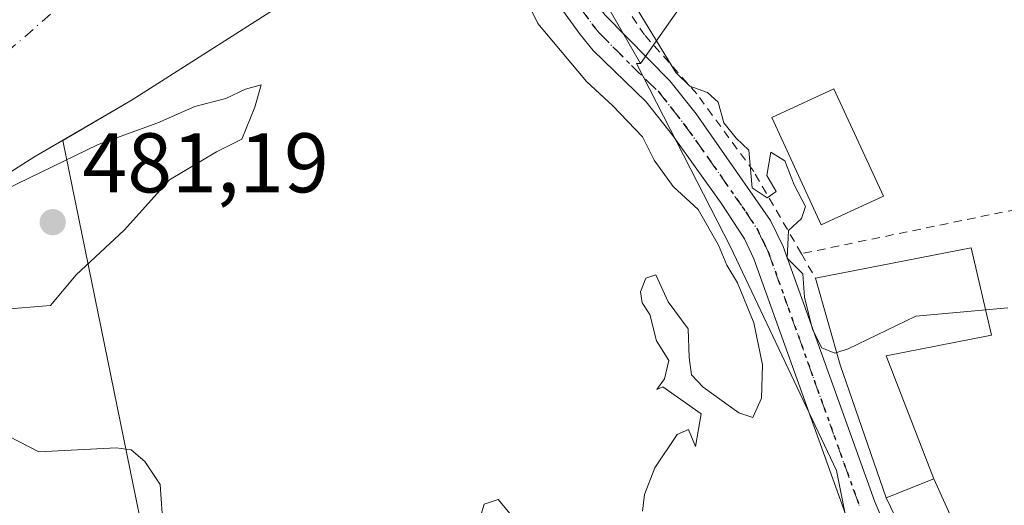
# Model space of a CAD drawing. Units: metres. Extents: x 576491 to 579932, y 4751991 to 4754344.
# Drawn here: x 578337 to 578454, y 4752751 to 4752809 of the extents above; entities that cross this region are included whole.
import ezdxf

# ---------------------------------------------------------------- set-up
doc = ezdxf.new("R2010")
doc.units = ezdxf.units.M
doc.header["$MEASUREMENT"] = 0
for name, pattern in [('DGN Style 2', [1.6480167562047852, 0.988810053722871, -0.6592067024819142]), ('DGN Style 4', [2.6384748266838614, 1.318413404963828, -0.6592067024819142, 0.001648016756204785, -0.6592067024819142]), ('DGN Style 5', [1.1536117293433497, 0.4944050268614355, -0.6592067024819142])]:
    doc.linetypes.add(name, pattern=pattern)
for name, color, linetype, lineweight in [('Alambrada', 7, 'DGN Style 2', 0), ('Arbolado forestal CxS', 92, 'Continuous', 0), ('Carretera de calzada única Cxs', 7, 'Continuous', 13), ('Carretera de calzada única eje', 7, 'DGN Style 4', 0), ('Corriente natural Cxs', 4, 'Continuous', 13), ('Corriente natural eje', 4, 'DGN Style 4', 0), ('Cultivos leñosos CxS', 92, 'Continuous', 0), ('Curva de nivel normal', 30, 'Continuous', 0), ('Edificación Cxs', 1, 'Continuous', 13), ('Prado CxS', 92, 'Continuous', 0), ('Punto de cota en terreno', 7, 'Continuous', 0), ('Ruta', 7, 'DGN Style 5', 30), ('Rótulo de punto de cota en terreno', 7, 'Continuous', 0), ('Suelo desnudo CxS', 253, 'Continuous', 0)]:
    doc.layers.add(name, color=color, linetype=linetype, lineweight=lineweight)
doc.styles.add('Style-Arial', font='txt')

# ---------------------------------------------------------------- blocks, each defined once
blk = doc.blocks.new('*U19')
at = {"layer": 'Prado CxS', "color": 92, "linetype": 'Continuous', "lineweight": 0}
blk.add_polyline3d([(578238.3179000001, 4752602.717499999, 480.9814000000042), (578243.3373999996, 4752697.038699999, 480.0494000000036), (578242.0428999999, 4752744.817199999, 477.2605999999942), (578261.6221000003, 4752748.521299999, 476.8147999999928), (578274.0576, 4752755.4005, 475.7559000000037), (578276.5899, 4752758.8983, 475.6490000000049), (578292.7753999997, 4752763.943800001, 476.9753999999957), (578310.1320000002, 4752775.5855, 477.1885000000038), (578324.9488000004, 4752783.628900001, 476.4367999999959), (578338.9187000003, 4752792.5189, 475.8595999999961), (578342.3300999999, 4752794.503699999, 476.2317999999942), (578378.3361000001, 4752618.272500001, 480.505799999999)], dxfattribs=at)
blk = doc.blocks.new('*U23')
at = {"layer": 'Suelo desnudo CxS', "color": 253, "linetype": 'Continuous', "lineweight": 0}
blk.add_polyline3d([(578465.3000999996, 4752850.520099999, 475.757500000007), (578444.7302000001, 4752842.2501, 476.0059999999939), (578428.0702000001, 4752837.380100001, 475.2529000000068), (578419.7701000003, 4752836.4001, 475.3932999999961), (578414.9301000005, 4752835.140100001, 475.4750000000058), (578397.5201000003, 4752827.850099999, 476.1573000000063), (578396.8400999998, 4752827.770099999, 476.1587), (578396.8301999997, 4752827.7697, 476.1587), (578395.6967000002, 4752827.640100001, 476.1609999999928), (578393.9164000005, 4752827.437000001, 476.1696999999986), (578392.1701999997, 4752827.237700001, 476.1735000000045), (578391.4901000002, 4752827.1601, 476.1509999999981), (578391.0301000001, 4752827.1601, 476.1301999999997), (578391.0201000003, 4752827.1601, 476.1297999999952), (578382.9455000004, 4752818.977299999, 476.6122999999934), (578368.1288999999, 4752810.510600001, 476.7076999999991), (578350.5603999998, 4752799.292199999, 476.2739000000002), (578342.3300999999, 4752794.503699999, 476.2317999999942), (578338.9187000003, 4752792.5189, 475.8595999999961), (578324.9488000004, 4752783.628900001, 476.4367999999959)], dxfattribs=at)
blk = doc.blocks.new('*U24')
at = {"layer": 'Corriente natural Cxs', "color": 4, "linetype": 'Continuous', "lineweight": 13}
blk.add_polyline3d([(578333.8387000002, 4752814.743899999, 477.2090000000026), (578349.5020000003, 4752828.079, 476.7847000000039), (578358.3920999998, 4752833.5823, 476.9397999999928), (578361.5210999995, 4752836.0887, 477.1511000000028), (578368.5301000001, 4752838.9301, 477.295499999993), (578383.3000999996, 4752838.9001, 478.6935999999987), (578385.2903000005, 4752839.2897, 478.5338000000047), (578387.6719000004, 4752834.2479, 476.7051000000066), (578391.0201000003, 4752827.1601, 476.1297999999952), (578382.9455000004, 4752818.977299999, 476.6122999999934), (578368.1288000002, 4752810.510600001, 476.7076999999991), (578350.5603999998, 4752799.292199999, 476.2739000000002), (578338.9187000003, 4752792.5189, 475.8595999999961), (578324.9486999996, 4752783.628900001, 476.4367999999959)], dxfattribs=at)
blk = doc.blocks.new('5PATER')
at = {"layer": 'Cultivos leñosos CxS', "linetype": 'Continuous', "lineweight": 0}
h = blk.add_hatch(color=51, dxfattribs=at)
edge = h.paths.add_edge_path()
edge.add_ellipse((0, 0), major_axis=(-0.1095731443231308, -0.1110710700762829), ratio=0.9994222409660322, start_angle=0, end_angle=360)

msp = doc.modelspace()

# ---------------------------------------------------------------- linework, layer by layer
at = {"layer": 'Alambrada', "color": 7, "linetype": 'DGN Style 2', "lineweight": 0, "extrusion": (-0.0487654481532786, 0.08446872268265289, 0.9952321166214297), "elevation": 373733.9630386688, "flags": 128}
msp.add_lwpolyline([(-2877237.350417632, -3808587.331889486), (-2877237.350417633, -3808583.955658082)], dxfattribs=at)
at = {"layer": 'Alambrada', "color": 7, "linetype": 'DGN Style 2', "lineweight": 0}
msp.add_polyline3d([(578429.7600999996, 4752781.090100001, 482.3012000000017), (578424.1201, 4752790.8201, 485.928899999999), (578417.3701, 4752800.020099999, 484.148199999996), (578411.2100999998, 4752806.9801, 488.5926000000036), (578403.8000999996, 4752818.0101, 491.0767000000051), (578419.1201, 4752824.8101, 496.2367999999988), (578441.4401000004, 4752834.1601, 492.7079999999987), (578474.4801000003, 4752845.050100001, 494.7565999999933), (578482.6401000004, 4752792.0001, 483.2250000000058), (578429.7600999996, 4752781.090100001, 482.3012000000017)], dxfattribs=at)
at = {"layer": 'Arbolado forestal CxS', "color": 92, "linetype": 'Continuous', "lineweight": 0, "extrusion": (-0.08028349136345443, 0.1397504942742287, 0.9869267249216646), "elevation": 618244.2461012717, "flags": 128}
msp.add_lwpolyline([(-2869057.529767834, -3782882.219504549), (-2869057.529767834, -3782853.993337649)], dxfattribs=at)
at = {"layer": 'Arbolado forestal CxS', "color": 92, "linetype": 'Continuous', "lineweight": 0}
for points in [[(578577.6690999996, 4752856.035700001, 478.7906999999978), (578571.6621000003, 4752855.762900001, 478.821299999996), (578553.4725000003, 4752854.936699999, 478.9983999999968), (578526.7094999999, 4752850.214299999, 479.1016999999993), (578492.0716000004, 4752843.246300001, 479.0997999999963), (578478.2472999999, 4752839.011700001, 479.0813000000053), (578445.8855, 4752829.099500001, 478.9833000000072), (578419.1262999997, 4752815.592700001, 479.507500000007), (578410.7165999999, 4752803.6151, 480.707899999994), (578396.8400999998, 4752827.770099999, 476.1587), (578397.5201000003, 4752827.850099999, 476.1573000000063), (578414.9301000005, 4752835.140100001, 475.4750000000058), (578419.7701000003, 4752836.4001, 475.3932999999961), (578428.0702000001, 4752837.380100001, 475.2529000000068), (578444.7302000001, 4752842.2501, 476.0059999999939), (578465.3000999996, 4752850.520099999, 475.757500000007), (578480.1700999998, 4752855.770099999, 475.6184000000067), (578494.5900999998, 4752859.9301, 475.9372000000003), (578514.4901000002, 4752864.890100001, 475.7885999999999), (578527.6901000004, 4752868.550100001, 476.1269999999931), (578532.1300999997, 4752869.130100001, 476.1431000000011), (578546.4901000002, 4752869.770099999, 475.8381999999983), (578567.1700999998, 4752870.100099999, 475.7710999999982), (578591.9501, 4752868.8101, 475.8601000000053)], [(578478.2472999999, 4752839.011700001, 479.0813000000053), (578445.8855, 4752829.099500001, 478.9833000000072), (578419.1262999997, 4752815.592700001, 479.507500000007), (578410.7165999999, 4752803.6151, 480.707899999994)], [(578396.8400999998, 4752827.770099999, 476.1587), (578396.8301999997, 4752827.7697, 476.1587), (578395.6967000002, 4752827.640100001, 476.1609999999928), (578393.9164000005, 4752827.437000001, 476.1696999999986), (578392.1701999997, 4752827.237700001, 476.1735000000045), (578391.4901000002, 4752827.1601, 476.1509999999981), (578391.0301000001, 4752827.1601, 476.1301999999997), (578391.0201000003, 4752827.1601, 476.1297999999952), (578382.9455000004, 4752818.977299999, 476.6122999999934), (578368.1288999999, 4752810.510600001, 476.7076999999991), (578350.5603999998, 4752799.292199999, 476.2739000000002), (578342.3300999999, 4752794.503699999, 476.2317999999942)], [(578410.7165999999, 4752803.6151, 480.707899999994), (578410.2298999997, 4752803.614900001, 480.750199999995), (578421.3881000001, 4752781.913100001, 480.0028000000021), (578433.9376999997, 4752755.417099999, 480.1753999999929), (578442.3049, 4752713.580900001, 480.6833000000043)], [(578342.3300999999, 4752794.503699999, 476.2317999999942), (578378.3361000001, 4752618.272500001, 480.505799999999), (578387.2477000002, 4752619.262499999, 480.4496000000072), (578384.8147999998, 4752643.597300001, 480.2976000000053), (578412.3213000001, 4752654.313899999, 480.2249000000011), (578408.8359000003, 4752702.4255, 480.2038999999932), (578442.3049, 4752713.580900001, 480.6833000000043)]]:
    msp.add_polyline3d(points, dxfattribs=at)
msp.add_polyline3d([(578410.7165999999, 4752803.6151, 480.707899999994), (578410.2298999997, 4752803.614900001, 480.750199999995), (578421.3881000001, 4752781.913100001, 480.0028000000021), (578433.9376999997, 4752755.417099999, 480.1753999999929), (578442.3049, 4752713.580900001, 480.6833000000043), (578408.8359000003, 4752702.4255, 480.2038999999932), (578412.3213000001, 4752654.313899999, 480.2249000000011), (578384.8147999998, 4752643.597300001, 480.2976000000053), (578387.2477000002, 4752619.262499999, 480.4496000000072), (578378.3361000001, 4752618.272500001, 480.505799999999), (578342.3300999999, 4752794.503699999, 476.2317999999942), (578350.5603999998, 4752799.292199999, 476.2739000000002), (578368.1288999999, 4752810.510600001, 476.7076999999991), (578382.9455000004, 4752818.977299999, 476.6122999999934), (578391.0201000003, 4752827.1601, 476.1297999999952), (578391.0301000001, 4752827.1601, 476.1301999999997), (578391.4901000002, 4752827.1601, 476.1509999999981), (578392.1701999997, 4752827.237700001, 476.1735000000045), (578393.9164000005, 4752827.437000001, 476.1696999999986), (578395.6967000002, 4752827.640100001, 476.1609999999928), (578396.8301999997, 4752827.7697, 476.1587), (578396.8400999998, 4752827.770099999, 476.1587)], close=True, dxfattribs=at)
at = {"layer": 'Carretera de calzada única Cxs', "color": 7, "linetype": 'Continuous', "lineweight": 13}
for points in [[(578434.9401000004, 4752750.380100001, 486.9426999999997), (578424.1300999997, 4752780.5001, 485.7158999999957), (578423.0201000003, 4752782.860099999, 483.315499999997), (578420.2500999998, 4752787.0601, 488.5561000000016), (578414.5000999998, 4752795.140100001, 490.3010999999969), (578411.4101, 4752799.0601, 487.9101999999984), (578405.1300999997, 4752805.140100001, 494.0130000000063), (578403.5701000001, 4752807.040100001, 496.0807999999961), (578400.6401000004, 4752811.0801, 498.3307000000059), (578398.0906999996, 4752815.378900001, 500.0200000000041), (578400.7871000003, 4752817.034499999, 493.8022000000056), (578400.8901000004, 4752816.8201, 493.818299999999), (578406.5401, 4752809.3301, 491.8862999999984), (578414.2001, 4752801.5701, 483.9440000000032), (578417.3000999996, 4752797.6601, 483.9005999999936), (578426.1101000002, 4752785.0101, 482.6998000000021), (578427.6001000004, 4752781.9301, 481.8298999999971), (578438.4401000004, 4752751.710100001, 483.6134000000021), (578446.1300999997, 4752733.880100001, 485.4565000000002)], [(578400.7871000003, 4752817.034499999, 493.8022000000056), (578400.8901000004, 4752816.8201, 493.818299999999), (578406.5401, 4752809.3301, 491.8862999999984), (578414.2001, 4752801.5701, 483.9440000000032), (578417.3000999996, 4752797.6601, 483.9005999999936), (578426.1101000002, 4752785.0101, 482.6998000000021), (578427.6001000004, 4752781.9301, 481.8298999999971), (578438.4401000004, 4752751.710100001, 483.6134000000021), (578446.1300999997, 4752733.880100001, 485.4565000000002), (578448.7701000003, 4752724.2301, 481.5687999999937), (578449.8000999996, 4752716.200099999, 481.7537000000011), (578451.8800999997, 4752706.420100001, 481.1904000000068), (578452.6101000002, 4752696.2601, 481.5228000000062), (578452.8101000004, 4752686.2501, 484.163400000005), (578452.2801000001, 4752663.390100001, 484.655899999998), (578451.7301000003, 4752658.280099999, 485.045499999993), (578447.3701, 4752633.2501, 482.7599999999948), (578432.6101000002, 4752531.800100001, 485.2599000000046), (578432.7200999996, 4752520.190099999, 485.6913999999961), (578430.5100999996, 4752495.3101, 487.2863000000071), (578428.9101, 4752465.2401, 487.7081999999937), (578428.9801000003, 4752450.190099999, 488.068299999999), (578429.9600999998, 4752425.210100001, 489.4297999999981), (578430.4200999998, 4752400.8201, 487.9030000000057)], [(578444.4901000002, 4752638.800100001, 482.6937000000034), (578448.0000999998, 4752658.710100001, 482.2949999999983), (578448.8501000004, 4752673.460100001, 483.0516000000061), (578448.1601, 4752705.8201, 481.3319000000047), (578446.0900999998, 4752715.620100001, 482.3879000000015), (578445.4901000002, 4752721.380100001, 481.8390999999974), (578440.8101000004, 4752737.220100001, 482.7970999999961), (578437.2500999998, 4752744.6601, 483.0344999999944), (578434.9401000004, 4752750.380100001, 486.9426999999997), (578424.1300999997, 4752780.5001, 485.7158999999957), (578423.0201000003, 4752782.860099999, 483.315499999997), (578420.2500999998, 4752787.0601, 488.5561000000016), (578414.5000999998, 4752795.140100001, 490.3010999999969), (578411.4101, 4752799.0601, 487.9101999999984), (578405.1300999997, 4752805.140100001, 494.0130000000063), (578403.5701000001, 4752807.040100001, 496.0807999999961), (578400.6401000004, 4752811.0801, 498.3307000000059), (578398.0906999996, 4752815.378900001, 500.0200000000041)]]:
    msp.add_polyline3d(points, dxfattribs=at)
at = {"layer": 'Carretera de calzada única eje', "color": 7, "linetype": 'DGN Style 4', "lineweight": 0}
msp.add_polyline3d([(578399.4367000004, 4752816.2053, 496.881899999993), (578399.4901000002, 4752816.100099999, 496.8880000000063), (578400.7651000004, 4752813.950099999, 496.607799999998), (578403.5900999998, 4752810.2051, 494.5694999999978), (578405.0551000005, 4752808.1851, 494.2600999999996), (578405.8350999998, 4752807.235099999, 493.8965999999928), (578409.6651, 4752803.3551, 487.3068000000058), (578412.8051000005, 4752800.315099999, 484.9308000000019), (578414.3551000003, 4752798.360099999, 485.7905000000028), (578415.9001000002, 4752796.4001, 486.6897999999928), (578418.7751000002, 4752792.360099999, 489.3352000000014), (578423.1801000005, 4752786.0351, 484.0451999999932), (578424.5651000004, 4752783.9351, 482.9943999999959), (578425.3101000004, 4752782.395099999, 482.450800000006), (578425.8651000002, 4752781.215100001, 483.4300999999978), (578431.2851, 4752766.1051, 482.7268999999943), (578436.6901000004, 4752751.045100001, 484.5322000000015)], dxfattribs=at)
at = {"layer": 'Corriente natural Cxs', "color": 4, "linetype": 'Continuous', "lineweight": 13}
msp.add_polyline3d([(578391.0201000003, 4752827.1601, 476.1297999999952), (578382.9455000004, 4752818.977299999, 476.6122999999934), (578368.1288000002, 4752810.510600001, 476.7076999999991), (578350.5603999998, 4752799.292199999, 476.2739000000002), (578338.9187000003, 4752792.5189, 475.8595999999961), (578324.9486999996, 4752783.628900001, 476.4367999999959), (578310.1320000002, 4752775.5855, 477.1885000000038), (578292.7753, 4752763.943800001, 476.9753999999957), (578276.5899, 4752758.8983, 475.6490000000049), (578274.0576, 4752755.4005, 475.7559000000037), (578261.6221000003, 4752748.521299999, 476.8147999999928), (578242.0428999999, 4752744.817199999, 477.2605999999942), (578232.4223999997, 4752744.4652, 476.9974999999977)], dxfattribs=at)
at = {"layer": 'Corriente natural eje', "color": 4, "linetype": 'DGN Style 4', "lineweight": 0}
msp.add_polyline3d([(578225.2534999996, 4752758.2818, 476.5625), (578236.4718000004, 4752755.953400001, 475.9949000000051), (578254.9269000003, 4752753.273, 475.993100000007), (578264.5324999997, 4752757.7818, 475.6646000000038), (578276.0601000004, 4752766.5601, 475.7455000000046), (578291.6929000001, 4752779.0075, 476.1089000000065), (578327.4886999996, 4752797.8106, 476.1070999999939), (578349.9254000001, 4752817.284, 476.0246999999945), (578371.9387999997, 4752825.327299999, 475.4428999999946), (578387.6719000004, 4752834.2479, 476.7051000000066)], dxfattribs=at)
at = {"layer": 'Cultivos leñosos CxS', "color": 92, "linetype": 'Continuous', "lineweight": 0}
msp.add_polyline3d([(578442.3049, 4752713.580900001, 480.6833000000043), (578433.9376999997, 4752755.417099999, 480.1753999999929), (578421.3881000001, 4752781.913100001, 480.0028000000021), (578410.2298999997, 4752803.614900001, 480.750199999995), (578410.7165999999, 4752803.6151, 480.707899999994), (578419.1262999997, 4752815.592700001, 479.507500000007), (578445.8855, 4752829.099500001, 478.9833000000072), (578478.2472999999, 4752839.011700001, 479.0813000000053), (578483.9247000003, 4752791.376499999, 479.6324000000022), (578555.2944999998, 4752803.9275, 479.1396999999997), (578558.1623000001, 4752714.9847, 480.9590000000026), (578483.9231000004, 4752703.8685, 481.7419999999984), (578448.7761000004, 4752697.772299999, 480.9576999999991), (578445.5404000003, 4752705.6765, 480.7646999999997)], close=True, dxfattribs=at)
for points in [[(578478.2472999999, 4752839.011700001, 479.0813000000053), (578445.8855, 4752829.099500001, 478.9833000000072), (578419.1262999997, 4752815.592700001, 479.507500000007), (578410.7165999999, 4752803.6151, 480.707899999994)], [(578410.7165999999, 4752803.6151, 480.707899999994), (578410.2298999997, 4752803.614900001, 480.750199999995), (578421.3881000001, 4752781.913100001, 480.0028000000021), (578433.9376999997, 4752755.417099999, 480.1753999999929), (578442.3049, 4752713.580900001, 480.6833000000043)]]:
    msp.add_polyline3d(points, dxfattribs=at)
at = {"layer": 'Curva de nivel normal', "color": 30, "linetype": 'Continuous', "lineweight": 0, "elevation": 480, "flags": 128}
for points in [[(578433.9507999998, 4752769.396600001), (578433.7300000004, 4752769.33), (578432.1900000004, 4752769.930000001), (578431.0899999999, 4752772.109999999), (578430.1399999997, 4752775.930000001), (578429.9199999999, 4752778.699999999), (578428.0999999996, 4752780.550000001), (578428.2400000002, 4752783.82), (578429.7800000003, 4752785.27), (578430.2699999996, 4752786.680000001), (578428.9199999999, 4752789.24), (578427.8099999996, 4752792.09), (578426.1399999997, 4752793.100000001), (578425.6900000004, 4752790.33), (578426.79, 4752788.460000001), (578425.7199999997, 4752787.699999999), (578423.9400000004, 4752788.890000001), (578423.5599999996, 4752793.34), (578422.0599999996, 4752794.77), (578420.5899999999, 4752796.58), (578419.9000000004, 4752799.02), (578418.6500000004, 4752800.189999999), (578416.54, 4752800.92), (578414.9199999999, 4752802.550000001), (578408.9199999999, 4752812.42)], [(578397.04, 4752811.52), (578398.5599999996, 4752808.350000001), (578404.3399999999, 4752801.470000001), (578407.4400000004, 4752798.609999999), (578410.9400000004, 4752794.92), (578412.3399999999, 4752792.17), (578414.5800000001, 4752789.029999999), (578417.5499999998, 4752786.33), (578419.9699999997, 4752782.09), (578420.9400000004, 4752779.720000001), (578422.2000000002, 4752777.65), (578424.1200000001, 4752772.91), (578425.1600000003, 4752767.949999999), (578425.04, 4752763.970000001), (578424.0199999996, 4752761.699999999), (578422.3499999996, 4752762.26), (578418.1500000004, 4752765.279999999), (578416.7699999996, 4752766.74), (578416.4800000004, 4752768.810000001), (578416.3600000005, 4752772.210000001), (578413.9900000002, 4752775.380000001), (578412.5199999996, 4752778.600000001), (578411.3399999999, 4752778.199999999), (578410.7100000001, 4752776.57), (578410.9199999999, 4752775.279999999), (578411.8399999999, 4752773.9), (578412.6299999999, 4752770.77), (578414.0800000001, 4752768.439999999), (578413.5800000001, 4752766.27), (578412.6699999999, 4752765), (578413.3499999996, 4752765.34), (578417.9199999999, 4752762.140000001), (578417.2199999997, 4752758.27), (578416.4199999999, 4752760.279999999), (578415.0700000003, 4752759.680000001), (578412.4000000004, 4752755.730000001), (578411.1799999997, 4752752.600000001), (578410.9500000002, 4752750.609999999)], [(578335.0800000001, 4752774.480000001), (578340.8600000005, 4752774.970000001), (578343.9100000003, 4752778.58), (578349.5800000001, 4752783.869999999), (578354.9800000004, 4752789.82), (578360.54, 4752793.16), (578363.5099999999, 4752794.630000001), (578365.0599999996, 4752798.439999999), (578365.8200000003, 4752801.08), (578363.9800000004, 4752800.560000001), (578361.6500000004, 4752799.449999999), (578357.9600000001, 4752798.52), (578353.5700000003, 4752796.57), (578346.5199999996, 4752794.029999999), (578332.9000000004, 4752787.42)], [(578454.2199999997, 4752774.67), (578451.5867999997, 4752774.438100001)], [(578451.5867999997, 4752774.438100001), (578443.3200000003, 4752773.710000001), (578435.3200000003, 4752769.810000001), (578433.9507999998, 4752769.396600001)], [(578354.2100000001, 4752748.630000001), (578353.8499999996, 4752753.76), (578352.0499999998, 4752756.480000001), (578350.4299999997, 4752757.850000001), (578348.6500000004, 4752758.109999999), (578339.5, 4752757.630000001), (578334.7199999997, 4752760.08)], [(578395.4900000002, 4752750.039999999), (578393.8600000005, 4752751.980000001), (578392.2000000002, 4752751.439999999), (578390.7100000001, 4752746.439999999)]]:
    msp.add_lwpolyline(points, dxfattribs=at)
at = {"layer": 'Edificación Cxs', "color": 1, "linetype": 'Continuous', "lineweight": 13, "elevation": 487.1624000000011, "flags": 128}
msp.add_lwpolyline([(578445.4401000004, 4752754.420100001), (578439.8000999996, 4752752.170100001), (578434.3701, 4752767.9301), (578431.4401000004, 4752778.1801), (578449.8800999997, 4752781.770099999), (578452.2801000001, 4752771.460100001), (578439.8000999996, 4752768.9801)], close=True, dxfattribs=at)
at = {"layer": 'Edificación Cxs', "color": 1, "linetype": 'Continuous', "lineweight": 13, "extrusion": (-0.9183287548799083, -0.2811975232655468, 0.2785682158287979), "elevation": -1867525.231527789, "flags": 128}
msp.add_lwpolyline([(-4375115.776474777, 542178.4567568743), (-4375132.435668608, 542176.3828648571), (-4375143.094355813, 542177.0989084059)], dxfattribs=at)
at = {"layer": 'Edificación Cxs', "color": 1, "linetype": 'Continuous', "lineweight": 13, "extrusion": (-0.4359618503389045, -0.1739209509124877, 0.8829998685632828), "elevation": -1078353.54824825, "flags": 128}
msp.add_lwpolyline([(-4200102.797585729, 2029664.046490365), (-4200102.797585729, 2029670.923320511)], dxfattribs=at)
msp.add_lwpolyline([(-4200102.797585729, 2029664.046490365), (-4200102.797585729, 2029670.923320511)], dxfattribs=at)
at = {"layer": 'Edificación Cxs', "color": 1, "linetype": 'Continuous', "lineweight": 13, "extrusion": (0.3566426033835844, -0.2916992838470068, 0.8875345521470828), "elevation": -1179644.399508732, "flags": 128}
msp.add_lwpolyline([(4045149.385987549, 2273429.013193952), (4045143.614546923, 2273415.892595028), (4045138.420289101, 2273418.616684174)], dxfattribs=at)
at = {"layer": 'Edificación Cxs', "color": 1, "linetype": 'Continuous', "lineweight": 13, "extrusion": (0.05033886056956567, -0.1041255882878274, 0.9932894145113356), "elevation": -465284.4281372937, "flags": 128}
msp.add_lwpolyline([(2589406.784616528, 4000202.602368078), (2589406.784616528, 4000216.110616717)], dxfattribs=at)
at = {"layer": 'Edificación Cxs', "color": 1, "linetype": 'Continuous', "lineweight": 13}
for points in [[(578439.5000999998, 4752787.9001, 482.9459999999963), (578432.1201, 4752784.4901, 482.5280000000057), (578426.2500999998, 4752797.220100001, 484.7792000000045), (578433.6201, 4752800.610099999, 482.2823000000063), (578439.5000999998, 4752787.9001, 482.9459999999963)], [(578431.4401000004, 4752778.1801, 482.6304999999993), (578449.8800999997, 4752781.770099999, 482.609500000006), (578452.2801000001, 4752771.460100001, 484.1217999999935), (578439.8000999996, 4752768.9801, 483.5179000000062), (578445.4401000004, 4752754.420100001, 487.1624000000011)]]:
    msp.add_polyline3d(points, dxfattribs=at)
for points in [[(578439.5000999998, 4752787.9001, 484.7792000000045), (578432.1201, 4752784.4901, 484.7792000000045), (578426.2500999998, 4752797.220100001, 484.7792000000045), (578433.6201, 4752800.610099999, 484.7792000000045)], [(578450.8000999996, 4752742.5801, 487.1624000000011), (578445.6401000004, 4752740.090100001, 487.1624000000011), (578439.8000999996, 4752752.170100001, 487.1624000000011), (578445.4401000004, 4752754.420100001, 487.1624000000011)]]:
    msp.add_3dface(points, dxfattribs=at)
at = {"layer": 'Prado CxS', "color": 92, "linetype": 'Continuous', "lineweight": 0}
for points in [[(578342.3300999999, 4752794.503699999, 476.2317999999942), (578338.9187000003, 4752792.5189, 475.8595999999961), (578324.9488000004, 4752783.628900001, 476.4367999999959), (578310.1320000002, 4752775.5855, 477.1885000000038), (578292.7753999997, 4752763.943800001, 476.9753999999957), (578276.5899, 4752758.8983, 475.6490000000049), (578274.0576, 4752755.4005, 475.7559000000037), (578261.6221000003, 4752748.521299999, 476.8147999999928), (578242.0428999999, 4752744.817199999, 477.2605999999942)], [(578342.3300999999, 4752794.503699999, 476.2317999999942), (578378.3361000001, 4752618.272500001, 480.505799999999), (578387.2477000002, 4752619.262499999, 480.4496000000072), (578384.8147999998, 4752643.597300001, 480.2976000000053), (578412.3213000001, 4752654.313899999, 480.2249000000011), (578408.8359000003, 4752702.4255, 480.2038999999932), (578442.3049, 4752713.580900001, 480.6833000000043)]]:
    msp.add_polyline3d(points, dxfattribs=at)
at = {"layer": 'Ruta', "color": 7, "linetype": 'DGN Style 5', "lineweight": 30}
msp.add_polyline3d([(578403.5900999998, 4752810.2051, 494.5694999999978), (578405.0551000005, 4752808.1851, 494.2600999999996), (578405.8350999998, 4752807.235099999, 493.8965999999928), (578409.6651, 4752803.3551, 487.3068000000058), (578412.8051000005, 4752800.315099999, 484.9308000000019), (578414.3551000003, 4752798.360099999, 485.7905000000028), (578415.9001000002, 4752796.4001, 486.6897999999928), (578418.7751000002, 4752792.360099999, 489.3352000000014), (578423.1801000005, 4752786.0351, 484.0451999999932), (578424.5651000004, 4752783.9351, 482.9943999999959), (578425.3101000004, 4752782.395099999, 482.450800000006), (578425.8651000002, 4752781.215100001, 483.4300999999978), (578431.2851, 4752766.1051, 482.7268999999943), (578436.6901000004, 4752751.045100001, 484.5322000000015)], dxfattribs=at)
msp.add_polyline3d([(578403.5900999998, 4752810.2051, 494.5694999999978), (578405.0551000005, 4752808.1851, 494.2600999999996), (578405.8350999998, 4752807.235099999, 493.8965999999928), (578409.6651, 4752803.3551, 487.3068000000058), (578412.8051000005, 4752800.315099999, 484.9308000000019), (578414.3551000003, 4752798.360099999, 485.7905000000028), (578415.9001000002, 4752796.4001, 486.6897999999928), (578418.7751000002, 4752792.360099999, 489.3352000000014), (578423.1801000005, 4752786.0351, 484.0451999999932), (578424.5651000004, 4752783.9351, 482.9943999999959), (578425.3101000004, 4752782.395099999, 482.450800000006), (578425.8651000002, 4752781.215100001, 483.4300999999978), (578431.2851, 4752766.1051, 482.7268999999943), (578436.6901000004, 4752751.045100001, 484.5322000000015)], dxfattribs=at)
at = {"layer": 'Suelo desnudo CxS', "color": 253, "linetype": 'Continuous', "lineweight": 0}
for points in [[(578396.8400999998, 4752827.770099999, 476.1587), (578396.8301999997, 4752827.7697, 476.1587), (578395.6967000002, 4752827.640100001, 476.1609999999928), (578393.9164000005, 4752827.437000001, 476.1696999999986), (578392.1701999997, 4752827.237700001, 476.1735000000045), (578391.4901000002, 4752827.1601, 476.1509999999981), (578391.0301000001, 4752827.1601, 476.1301999999997), (578391.0201000003, 4752827.1601, 476.1297999999952), (578382.9455000004, 4752818.977299999, 476.6122999999934), (578368.1288999999, 4752810.510600001, 476.7076999999991), (578350.5603999998, 4752799.292199999, 476.2739000000002), (578342.3300999999, 4752794.503699999, 476.2317999999942)], [(578342.3300999999, 4752794.503699999, 476.2317999999942), (578338.9187000003, 4752792.5189, 475.8595999999961), (578324.9488000004, 4752783.628900001, 476.4367999999959), (578310.1320000002, 4752775.5855, 477.1885000000038), (578292.7753999997, 4752763.943800001, 476.9753999999957), (578276.5899, 4752758.8983, 475.6490000000049), (578274.0576, 4752755.4005, 475.7559000000037), (578261.6221000003, 4752748.521299999, 476.8147999999928), (578242.0428999999, 4752744.817199999, 477.2605999999942)]]:
    msp.add_polyline3d(points, dxfattribs=at)

# ---------------------------------------------------------------- block references
at = {"layer": 'Corriente natural Cxs', "color": 4, "linetype": 'Continuous', "lineweight": 13}
msp.add_blockref('*U24', (0, 0), dxfattribs=at)
at = {"layer": 'Prado CxS', "color": 92, "linetype": 'Continuous', "lineweight": 0}
msp.add_blockref('*U19', (0, 0), dxfattribs=at)
at = {"layer": 'Punto de cota en terreno', "color": 7, "linetype": 'Continuous', "lineweight": 0, "xscale": 10, "yscale": 10, "zscale": 10}
msp.add_blockref('5PATER', (578341.1399999997, 4752784.82, 481.1900000000023), dxfattribs=at)
at = {"layer": 'Suelo desnudo CxS', "color": 253, "linetype": 'Continuous', "lineweight": 0}
msp.add_blockref('*U23', (0, 0), dxfattribs=at)

# ---------------------------------------------------------------- texts
at = {"layer": 'Rótulo de punto de cota en terreno', "color": 7, "linetype": 'Continuous', "lineweight": 0, "style": 'Style-Arial'}
msp.add_text('481,19', height=7.000000000000002, dxfattribs=at).set_placement((578344.6677999999, 4752788.347800001))

doc.saveas('drawing.dxf')
